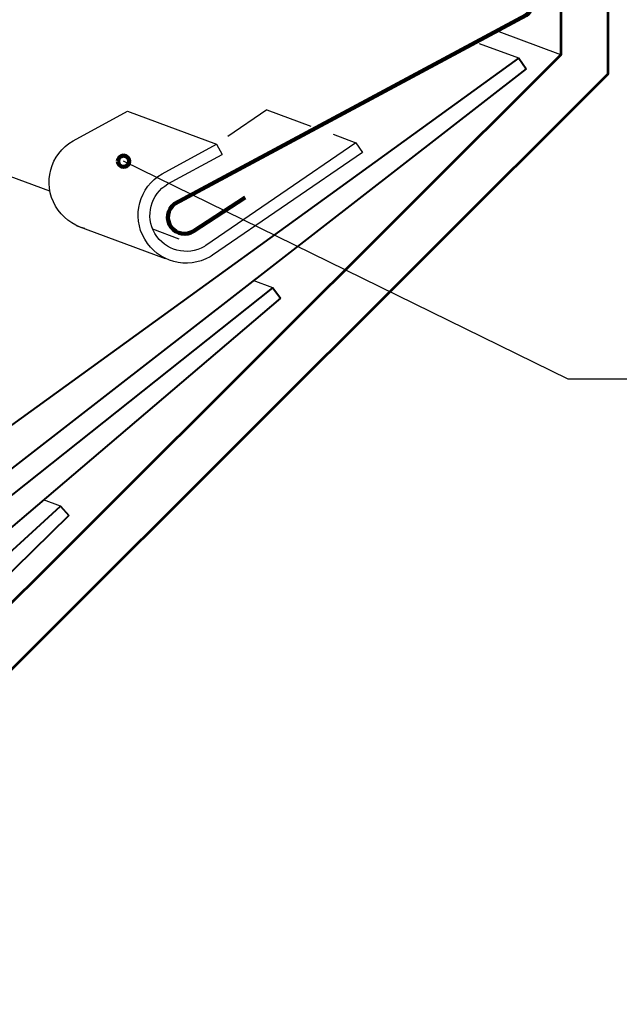
# Model space of a CAD drawing. Units: inches. Extents: x 9 to 769, y 0 to 612.
# Drawn here: x 384 to 585, y 7 to 338 of the extents above; entities that cross this region are included whole.
import ezdxf

# ---------------------------------------------------------------- set-up
doc = ezdxf.new("R2010")
doc.units = ezdxf.units.IN
doc.header["$MEASUREMENT"] = 0
doc.linetypes.add('AI-Linetype-1', pattern=[23.736022, 15.824015, -7.912007])
doc.linetypes.add('AI-Linetype-2', pattern=[23.736022, 15.824015, -7.912007])
for name, color, linetype in [('AXON-COPPER', 7, 'Continuous'), ('AXON-OTHER', 7, 'Continuous'), ('BASE-COPPER', 7, 'Continuous'), ('BASE-OTHER', 7, 'Continuous'), ('CDATEXT', 7, 'Continuous')]:
    doc.layers.add(name, color=color, linetype=linetype)

# ---------------------------------------------------------------- blocks, each defined once
blk = doc.blocks.new('block 2')
at = {"layer": 'BASE-OTHER', "color": 7, "lineweight": 53}
blk.add_lwpolyline([(565.75, 421.03), (565.75, 325.79), (257.52, 18.41)], dxfattribs=at)
blk = doc.blocks.new('block 3')
at = {"layer": 'BASE-OTHER', "color": 7, "lineweight": 53}
blk.add_lwpolyline([(581.57, 421.03), (581.57, 319.22), (268.69, 7.2)], dxfattribs=at)
blk = doc.blocks.new('block 9')
at = {"layer": 'BASE-OTHER', "color": 7, "lineweight": 40}
blk.add_lwpolyline([(554.14, 321.11), (373, 180.5), (366.39, 190.66), (551.73, 324.59), (554.14, 321.11)], dxfattribs=at)
blk = doc.blocks.new('block 10')
at = {"layer": 'BASE-OTHER', "color": 7, "lineweight": 40}
blk.add_lwpolyline([(471.72, 244.17), (297.09, 95.55), (290.03, 105.4), (469.16, 247.54), (471.72, 244.17)], dxfattribs=at)
blk = doc.blocks.new('block 11')
at = {"layer": 'BASE-OTHER', "color": 7, "lineweight": 40}
blk.add_lwpolyline([(400.65, 171.2), (236.89, 10.68), (229.16, 20.01), (397.86, 174.38), (400.65, 171.2)], dxfattribs=at)
blk = doc.blocks.new('block 13')
at = {"layer": 'AXON-COPPER', "color": 20, "lineweight": 25}
blk.add_lwpolyline([(437.66, 263.95), (428.83, 267.22)], dxfattribs=at)
blk = doc.blocks.new('block 17')
at = {"layer": 'AXON-COPPER', "color": 20, "linetype": 'AI-Linetype-1', "lineweight": 25}
blk.add_lwpolyline([(467.05, 307.33), (496.94, 296.27)], dxfattribs=at)
blk = doc.blocks.new('block 18')
at = {"layer": 'AXON-COPPER', "color": 20, "lineweight": 25}
blk.add_lwpolyline([(420.29, 306.83), (450.18, 295.76)], dxfattribs=at)
blk = doc.blocks.new('block 19')
at = {"layer": 'AXON-COPPER', "color": 20, "lineweight": 25}
blk.add_lwpolyline([(403.12, 268.53), (433.01, 257.46)], dxfattribs=at)
blk = doc.blocks.new('block 20')
at = {"layer": 'AXON-COPPER', "color": 20, "lineweight": 25}
blk.add_open_spline([(405.98, 267.47), (401.85, 268.57), (398.33, 271.26), (396.19, 274.95), (391.73, 282.64), (394.35, 292.49), (402.04, 296.94), (402.04, 296.94), (420.29, 306.83), (420.29, 306.83)], degree=3, knots=[0, 0, 0, 0, 1, 1, 1, 2, 2, 2, 3, 3, 3, 3], dxfattribs=at)
blk = doc.blocks.new('block 21')
at = {"layer": 'AXON-COPPER', "color": 20, "linetype": 'AI-Linetype-2', "lineweight": 25}
blk.add_lwpolyline([(467.05, 307.33), (450.17, 295.77)], dxfattribs=at)
blk = doc.blocks.new('block 22')
at = {"layer": 'AXON-COPPER', "color": 20, "lineweight": 25}
blk.add_lwpolyline([(394.3, 280), (185.14, 357.43)], dxfattribs=at)
blk = doc.blocks.new('block 27')
at = {"layer": 'AXON-OTHER', "color": 7, "lineweight": 25}
blk.add_lwpolyline([(551.73, 324.59), (538.53, 329.48)], dxfattribs=at)
blk = doc.blocks.new('block 28')
at = {"layer": 'AXON-OTHER', "color": 7, "lineweight": 25}
blk.add_lwpolyline([(565.75, 325.79), (545.04, 333.46)], dxfattribs=at)
blk = doc.blocks.new('block 35')
at = {"layer": 'AXON-OTHER', "color": 7, "lineweight": 25}
blk.add_lwpolyline([(469.16, 247.54), (462.52, 250)], dxfattribs=at)
blk = doc.blocks.new('block 36')
at = {"layer": 'AXON-OTHER', "color": 7, "lineweight": 25}
blk.add_lwpolyline([(397.86, 174.38), (392.18, 176.48)], dxfattribs=at)
blk = doc.blocks.new('block 55')
at = {"layer": 'BASE-COPPER', "color": 20, "lineweight": 140}
blk.add_open_spline([(555.62, 428.74), (555.62, 428.74), (555.62, 341.71), (555.62, 341.71), (555.62, 340.61), (555.05, 339.58), (554.11, 339.01), (554.11, 339.01), (436.1, 275.73), (436.1, 275.73), (433.64, 273.87), (433.15, 270.37), (435.01, 267.91), (436.78, 265.58), (440.05, 265.01), (442.51, 266.6), (442.51, 266.6), (459.85, 277.89), (459.85, 277.89)], degree=3, knots=[0, 0, 0, 0, 1, 1, 1, 2, 2, 2, 3, 3, 3, 4, 4, 4, 5, 5, 5, 6, 6, 6, 6], dxfattribs=at)
blk = doc.blocks.new('block 56')
at = {"layer": 'BASE-COPPER', "color": 20, "lineweight": 25}
blk.add_open_spline([(496.94, 296.27), (496.94, 296.27), (446.63, 261.79), (446.63, 261.79), (446.46, 261.68), (446.3, 261.58), (446.14, 261.49), (440.35, 258.1), (432.92, 260.04), (429.53, 265.82), (426.15, 271.61), (428.09, 279.04), (433.87, 282.43), (433.87, 282.43), (452.07, 292.28), (452.07, 292.28)], degree=3, knots=[0, 0, 0, 0, 1, 1, 1, 2, 2, 2, 3, 3, 3, 4, 4, 4, 5, 5, 5, 5], dxfattribs=at)
blk = doc.blocks.new('block 57')
at = {"layer": 'BASE-COPPER', "color": 20, "lineweight": 25}
blk.add_open_spline([(499.18, 293), (499.18, 293), (448.83, 258.5), (448.83, 258.5), (448.58, 258.34), (448.33, 258.18), (448.07, 258.04), (440.39, 253.58), (430.54, 256.2), (426.09, 263.89), (421.63, 271.57), (424.25, 281.42), (431.93, 285.88), (431.93, 285.88), (450.18, 295.76), (450.18, 295.76)], degree=3, knots=[0, 0, 0, 0, 1, 1, 1, 2, 2, 2, 3, 3, 3, 4, 4, 4, 5, 5, 5, 5], dxfattribs=at)
blk = doc.blocks.new('block 58')
at = {"layer": 'BASE-COPPER', "color": 20, "lineweight": 25}
blk.add_lwpolyline([(450.18, 295.76), (452.07, 292.28)], dxfattribs=at)
blk = doc.blocks.new('block 59')
at = {"layer": 'BASE-COPPER', "color": 20, "lineweight": 25}
blk.add_lwpolyline([(496.94, 296.27), (499.18, 293)], dxfattribs=at)
blk = doc.blocks.new('block 70')
at = {"layer": 'CDATEXT', "color": 250, "lineweight": 25}
blk.add_lwpolyline([(693.54, 216.92), (568.27, 216.92), (418.99, 290.07)], dxfattribs=at)
blk = doc.blocks.new('block 78')
at = {"color": 7, "lineweight": 140}
blk.add_open_spline([(417.11, 290.07), (417.11, 289.03), (417.95, 288.19), (418.99, 288.19), (420.03, 288.19), (420.87, 289.03), (420.87, 290.07), (420.87, 291.11), (420.03, 291.95), (418.99, 291.95), (417.95, 291.95), (417.11, 291.11), (417.11, 290.07)], degree=3, knots=[0, 0, 0, 0, 1, 1, 1, 2, 2, 2, 3, 3, 3, 4, 4, 4, 4], dxfattribs=at)

msp = doc.modelspace()

# ---------------------------------------------------------------- block references
msp.add_blockref('block 78', (0, 0))
at = {"layer": 'AXON-COPPER'}
for name in ['block 22', 'block 21', 'block 17', 'block 20', 'block 18', 'block 19', 'block 13']:
    msp.add_blockref(name, (0, 0), dxfattribs=at)
at = {"layer": 'AXON-OTHER'}
for name in ['block 28', 'block 27', 'block 35', 'block 36']:
    msp.add_blockref(name, (0, 0), dxfattribs=at)
at = {"layer": 'BASE-COPPER'}
for name in ['block 55', 'block 57', 'block 56', 'block 58', 'block 59']:
    msp.add_blockref(name, (0, 0), dxfattribs=at)
at = {"layer": 'BASE-OTHER'}
for name in ['block 2', 'block 3', 'block 9', 'block 10', 'block 11']:
    msp.add_blockref(name, (0, 0), dxfattribs=at)
at = {"layer": 'CDATEXT'}
msp.add_blockref('block 70', (0, 0), dxfattribs=at)

doc.saveas('drawing.dxf')
